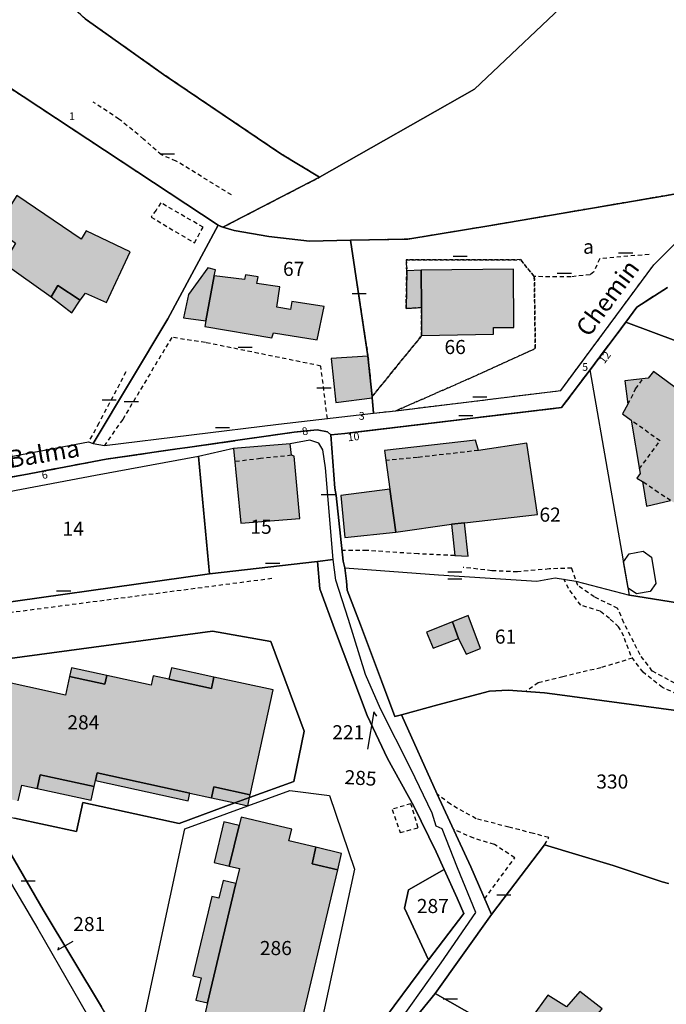
# Model space of a CAD drawing. Units: metres. Extents: x 1044323 to 1046166, y 6302140 to 6304742.
# Drawn here: x 1045405 to 1045497, y 6302707 to 6302847 of the extents above; entities that cross this region are included whole.
import ezdxf
from ezdxf.enums import TextEntityAlignment as Align

# ---------------------------------------------------------------- set-up
doc = ezdxf.new("R2010")
doc.units = ezdxf.units.M
for name, pattern in [('TOPO1', [1, 0.6, -0.4]), ('TOPO2', [2.4, 2, -0.4]), ('TOPO4', [0.8, 0.5, -0.3])]:
    doc.linetypes.add(name, pattern=pattern)
doc.layers.get('0').update_dxf_attribs({"color": 255, "linetype": 'CONTINUOUS'})
for name, color, linetype in [('ig_cad_bati_dur', 152, 'CONTINUOUS'), ('ig_cad_bati_dur_hach', 24, 'CONTINUOUS'), ('ig_cad_bati_leger', 215, 'CONTINUOUS'), ('ig_cad_bati_leger_hach', 243, 'CONTINUOUS'), ('ig_cad_detail_lineaire', 252, 'TOPO1'), ('ig_cad_fleche_de_rattachement', 3, 'CONTINUOUS'), ('ig_cad_lieudit', 7, 'ByLayer'), ('ig_cad_mitoyennete', 230, 'CONTINUOUS'), ('ig_cad_nom_voie', 8, 'CONTINUOUS'), ('ig_cad_numero_voie', 40, 'CONTINUOUS'), ('ig_cad_parcel', 3, 'CONTINUOUS'), ('ig_cad_parcel_num', 3, 'CONTINUOUS'), ('ig_cad_piscine_etang_bassin', 4, 'CONTINUOUS'), ('ig_cad_section', 20, 'TOPO2'), ('ig_cad_sfisc', 2, 'TOPO4'), ('ig_cad_sfisc_texte', 2, 'CONTINUOUS')]:
    doc.layers.add(name, color=color, linetype=linetype)
doc.styles.add('Times New Roman', font='times.ttf')

# ---------------------------------------------------------------- blocks, each defined once
blk = doc.blocks.new('MUR_MIT')
for p, q in [((1, 0.544337), (-1, 0.544337)), ((1, -0.455663), (-1, -0.455663))]:
    blk.add_line(p, q)
blk = doc.blocks.new('MUR_NON_MIT')
blk.add_line((-1, 0.5), (1, 0.5))

msp = doc.modelspace()

# ---------------------------------------------------------------- hatches: boundary and pattern name
at = {"layer": 'ig_cad_bati_dur_hach'}
for points in [[(1045409.43, 6302807.54), (1045410.34, 6302809.18), (1045413.52, 6302807.07), (1045414.28, 6302808.08), (1045417.25, 6302806.76), (1045420.64, 6302813.93), (1045414.38, 6302816.93), (1045413.68, 6302815.73), (1045404.53, 6302821.96), (1045401.57, 6302817.26), (1045404.34, 6302815.16), (1045402.67, 6302812.36)], [(1045432.56, 6302810.56), (1045431.34, 6302804.16), (1045431.22, 6302803.37), (1045440.7, 6302801.74), (1045440.94, 6302802.45), (1045447.14, 6302801.45), (1045448.13, 6302806.18), (1045443.54, 6302806.88), (1045443.38, 6302805.75), (1045441.42, 6302806.09), (1045441.86, 6302808.96), (1045438.6, 6302809.47), (1045438.79, 6302810.41), (1045437, 6302810.71), (1045436.84, 6302810.01)], [(1045461.97, 6302806.03), (1045461.98, 6302802.05), (1045472.16, 6302802.24), (1045472.16, 6302803.22), (1045475.07, 6302803.19), (1045475, 6302811.47), (1045461.91, 6302811.35)], [(1045454.37, 6302799.15), (1045449.16, 6302798.81), (1045449.79, 6302792.56), (1045454.97, 6302793.2), (1045454.96, 6302793.4)], [(1045504.95, 6302787.71), (1045504.91, 6302788.18), (1045504.57, 6302788.86), (1045503.97, 6302789.46), (1045503.39, 6302789.6), (1045502.74, 6302789.4), (1045502.16, 6302789.24), (1045501.84, 6302789.63), (1045502.83, 6302791.07), (1045494.88, 6302796.96), (1045494.14, 6302796), (1045490.81, 6302795.62), (1045491.26, 6302792.3), (1045490.5, 6302790.97), (1045491.7, 6302790.03), (1045492.98, 6302782.5), (1045492.51, 6302781.82), (1045493.33, 6302781.34), (1045493.88, 6302777.86), (1045497.3, 6302778.62), (1045498.12, 6302778.2), (1045502.71, 6302784.76), (1045501.91, 6302785.5), (1045502.69, 6302786.51), (1045502.99, 6302786.53), (1045503.38, 6302786.36), (1045503.67, 6302786.51), (1045504.31, 6302786.65), (1045504.7, 6302787.19)], [(1045457.47, 6302780.26), (1045458.31, 6302774.17), (1045466.22, 6302775.28), (1045468.07, 6302775.45), (1045478.4, 6302776.65), (1045476.9, 6302786.78), (1045470.04, 6302785.75), (1045469.61, 6302787.21), (1045456.69, 6302785.72)], [(1045435.3, 6302786.01), (1045436.34, 6302775.44), (1045444.69, 6302776.07), (1045443.91, 6302784.95), (1045443.53, 6302785.07), (1045443.33, 6302786.68)], [(1045466.35, 6302761.43), (1045467.23, 6302759.03), (1045468.3, 6302756.8), (1045470.34, 6302757.64), (1045468.58, 6302762.29)], [(1045393.82, 6302745.35), (1045398.47, 6302737.36), (1045404.74, 6302735.98), (1045405.24, 6302738.23), (1045407.42, 6302737.76), (1045407.85, 6302739.71), (1045415.52, 6302738.04), (1045415.71, 6302738.87), (1045415.95, 6302739.97), (1045429.09, 6302737.09), (1045432.15, 6302736.43), (1045432.5, 6302738), (1045437.65, 6302736.87), (1045440.9, 6302751.74), (1045432.51, 6302753.57), (1045432.14, 6302751.95), (1045426.12, 6302753.28), (1045423.88, 6302753.75), (1045423.59, 6302752.43), (1045417.29, 6302753.81), (1045417.02, 6302752.58), (1045412.02, 6302753.66), (1045411.43, 6302751), (1045400.69, 6302753.35), (1045400.38, 6302751.94), (1045398.49, 6302752.34), (1045395.49, 6302753.01)], [(1045450.08, 6302726.19), (1045446.43, 6302727.06), (1045446.99, 6302729.4), (1045443.15, 6302730.31), (1045443.54, 6302731.97), (1045436.35, 6302733.67), (1045436.07, 6302732.49), (1045434.69, 6302726.74), (1045436.12, 6302726.39), (1045435.62, 6302724.25), (1045431.6, 6302707.33), (1045430.97, 6302704.67), (1045429.72, 6302704.97), (1045428.51, 6302699.83), (1045428.05, 6302697.89), (1045435.06, 6302696.22), (1045435.44, 6302697.79), (1045439.48, 6302696.84), (1045440.05, 6302699.21), (1045443.49, 6302698.39)], [(1045486.59, 6302705.35), (1045487.62, 6302706.47), (1045484.44, 6302708.92), (1045482.52, 6302706.77), (1045479.9, 6302708.41), (1045477.58, 6302705.2), (1045483.05, 6302700.97)]]:
    msp.add_hatch(color=256, dxfattribs=at).paths.add_polyline_path(points)
at = {"layer": 'ig_cad_bati_leger_hach'}
for points in [[(1045432.56, 6302810.56), (1045432.75, 6302811.42), (1045431.66, 6302811.67), (1045428.88, 6302807.88), (1045428.17, 6302804.59), (1045431.34, 6302804.16)], [(1045459.87, 6302811.24), (1045459.78, 6302805.91), (1045461.97, 6302806.03), (1045461.91, 6302811.35)], [(1045409.43, 6302807.54), (1045412.34, 6302805.27), (1045413.52, 6302807.07), (1045410.34, 6302809.18)], [(1045457.47, 6302780.26), (1045450.5, 6302779.36), (1045451.09, 6302773.38), (1045458.31, 6302774.17)], [(1045468.07, 6302775.45), (1045466.22, 6302775.28), (1045466.68, 6302770.83), (1045468.6, 6302770.73)], [(1045466.35, 6302761.43), (1045462.66, 6302759.93), (1045463.63, 6302757.69), (1045467.23, 6302759.03)], [(1045412.02, 6302753.66), (1045417.02, 6302752.58), (1045417.29, 6302753.81), (1045412.28, 6302754.9)], [(1045432.51, 6302753.57), (1045426.47, 6302754.9), (1045426.12, 6302753.28), (1045432.14, 6302751.95)], [(1045407.42, 6302737.76), (1045415.09, 6302736.08), (1045415.52, 6302738.04), (1045407.85, 6302739.71)], [(1045429.09, 6302737.09), (1045415.95, 6302739.97), (1045415.71, 6302738.87), (1045428.84, 6302735.99)], [(1045437.56, 6302736.46), (1045437.65, 6302736.87), (1045432.5, 6302738), (1045432.15, 6302736.43), (1045435.47, 6302735.69)], [(1045437.56, 6302736.46), (1045435.47, 6302735.69), (1045437.3, 6302735.29)], [(1045436.07, 6302732.49), (1045433.91, 6302733.01), (1045432.54, 6302727.24), (1045434.69, 6302726.74)], [(1045450.08, 6302726.19), (1045450.63, 6302728.54), (1045446.99, 6302729.4), (1045446.43, 6302727.06)], [(1045435.62, 6302724.25), (1045433.82, 6302724.68), (1045433.22, 6302722.17), (1045432.2, 6302722.41), (1045429.53, 6302711.13), (1045430.71, 6302710.86), (1045429.96, 6302707.71), (1045431.6, 6302707.33)]]:
    msp.add_hatch(color=256, dxfattribs=at).paths.add_polyline_path(points)

# ---------------------------------------------------------------- linework, layer by layer
at = {"layer": 'ig_cad_bati_dur'}
for points in [[(1045409.43, 6302807.54), (1045410.34, 6302809.18), (1045413.52, 6302807.07), (1045414.28, 6302808.08), (1045417.25, 6302806.76), (1045420.64, 6302813.93), (1045414.38, 6302816.93), (1045413.68, 6302815.73), (1045404.53, 6302821.96), (1045401.57, 6302817.26), (1045404.34, 6302815.16), (1045402.67, 6302812.36)], [(1045432.56, 6302810.56), (1045431.34, 6302804.16), (1045431.22, 6302803.37), (1045440.7, 6302801.74), (1045440.94, 6302802.45), (1045447.14, 6302801.45), (1045448.13, 6302806.18), (1045443.54, 6302806.88), (1045443.38, 6302805.75), (1045441.42, 6302806.09), (1045441.86, 6302808.96), (1045438.6, 6302809.47), (1045438.79, 6302810.41), (1045437, 6302810.71), (1045436.84, 6302810.01)], [(1045461.97, 6302806.03), (1045461.98, 6302802.05), (1045472.16, 6302802.24), (1045472.16, 6302803.22), (1045475.07, 6302803.19), (1045475, 6302811.47), (1045461.91, 6302811.35)], [(1045454.37, 6302799.15), (1045449.16, 6302798.81), (1045449.79, 6302792.56), (1045454.97, 6302793.2), (1045454.96, 6302793.4)], [(1045457.47, 6302780.26), (1045458.31, 6302774.17), (1045466.22, 6302775.28), (1045468.07, 6302775.45), (1045478.4, 6302776.65), (1045476.9, 6302786.78), (1045470.04, 6302785.75), (1045469.61, 6302787.21), (1045456.69, 6302785.72)], [(1045435.3, 6302786.01), (1045436.34, 6302775.44), (1045444.69, 6302776.07), (1045443.91, 6302784.95), (1045443.53, 6302785.07), (1045443.33, 6302786.68)], [(1045466.35, 6302761.43), (1045467.23, 6302759.03), (1045468.3, 6302756.8), (1045470.34, 6302757.64), (1045468.58, 6302762.29)], [(1045450.08, 6302726.19), (1045446.43, 6302727.06), (1045446.99, 6302729.4), (1045443.15, 6302730.31), (1045443.54, 6302731.97), (1045436.35, 6302733.67), (1045436.07, 6302732.49), (1045434.69, 6302726.74), (1045436.12, 6302726.39), (1045435.62, 6302724.25), (1045431.6, 6302707.33), (1045430.97, 6302704.67), (1045429.72, 6302704.97), (1045428.51, 6302699.83), (1045428.05, 6302697.89), (1045435.06, 6302696.22), (1045435.44, 6302697.79), (1045439.48, 6302696.84), (1045440.05, 6302699.21), (1045443.49, 6302698.39)], [(1045486.59, 6302705.35), (1045487.62, 6302706.47), (1045484.44, 6302708.92), (1045482.52, 6302706.77), (1045479.9, 6302708.41), (1045477.58, 6302705.2), (1045483.05, 6302700.97)]]:
    msp.add_lwpolyline(points, close=True, dxfattribs=at)
for points in [[(1045502.83, 6302791.07), (1045494.88, 6302796.96), (1045494.14, 6302796), (1045490.81, 6302795.62), (1045491.26, 6302792.3), (1045490.5, 6302790.97), (1045491.7, 6302790.03), (1045492.98, 6302782.5), (1045492.51, 6302781.82), (1045493.33, 6302781.34), (1045493.88, 6302777.86), (1045497.3, 6302778.62)], [(1045404.74, 6302735.98), (1045405.24, 6302738.23), (1045407.42, 6302737.76), (1045407.85, 6302739.71), (1045415.52, 6302738.04), (1045415.71, 6302738.87), (1045415.95, 6302739.97), (1045429.09, 6302737.09), (1045432.15, 6302736.43), (1045432.5, 6302738), (1045437.65, 6302736.87), (1045440.9, 6302751.74), (1045432.51, 6302753.57), (1045432.14, 6302751.95), (1045426.12, 6302753.28), (1045423.88, 6302753.75), (1045423.59, 6302752.43), (1045417.29, 6302753.81), (1045417.02, 6302752.58), (1045412.02, 6302753.66), (1045411.43, 6302751), (1045400.69, 6302753.35)]]:
    msp.add_lwpolyline(points, dxfattribs=at)
at = {"layer": 'ig_cad_bati_leger'}
for points in [[(1045432.56, 6302810.56), (1045432.75, 6302811.42), (1045431.66, 6302811.67), (1045428.88, 6302807.88), (1045428.17, 6302804.59), (1045431.34, 6302804.16)], [(1045459.87, 6302811.24), (1045459.78, 6302805.91), (1045461.97, 6302806.03), (1045461.91, 6302811.35)], [(1045409.43, 6302807.54), (1045412.34, 6302805.27), (1045413.52, 6302807.07), (1045410.34, 6302809.18)], [(1045457.47, 6302780.26), (1045450.5, 6302779.36), (1045451.09, 6302773.38), (1045458.31, 6302774.17)], [(1045468.07, 6302775.45), (1045466.22, 6302775.28), (1045466.68, 6302770.83), (1045468.6, 6302770.73)], [(1045466.35, 6302761.43), (1045462.66, 6302759.93), (1045463.63, 6302757.69), (1045467.23, 6302759.03)], [(1045412.02, 6302753.66), (1045417.02, 6302752.58), (1045417.29, 6302753.81), (1045412.28, 6302754.9)], [(1045432.51, 6302753.57), (1045426.47, 6302754.9), (1045426.12, 6302753.28), (1045432.14, 6302751.95)], [(1045407.42, 6302737.76), (1045415.09, 6302736.08), (1045415.52, 6302738.04), (1045407.85, 6302739.71)], [(1045429.09, 6302737.09), (1045415.95, 6302739.97), (1045415.71, 6302738.87), (1045428.84, 6302735.99)], [(1045437.56, 6302736.46), (1045437.65, 6302736.87), (1045432.5, 6302738), (1045432.15, 6302736.43), (1045435.47, 6302735.69)], [(1045437.56, 6302736.46), (1045435.47, 6302735.69), (1045437.3, 6302735.29)], [(1045436.07, 6302732.49), (1045433.91, 6302733.01), (1045432.54, 6302727.24), (1045434.69, 6302726.74)], [(1045450.08, 6302726.19), (1045450.63, 6302728.54), (1045446.99, 6302729.4), (1045446.43, 6302727.06)], [(1045435.62, 6302724.25), (1045433.82, 6302724.68), (1045433.22, 6302722.17), (1045432.2, 6302722.41), (1045429.53, 6302711.13), (1045430.71, 6302710.86), (1045429.96, 6302707.71), (1045431.6, 6302707.33)]]:
    msp.add_lwpolyline(points, close=True, dxfattribs=at)
at = {"layer": 'ig_cad_detail_lineaire'}
for points in [[(1045435.01, 6302822.03), (1045427.15, 6302826.85), (1045425.05, 6302827.71), (1045422.53, 6302829.97), (1045419.02, 6302832.81), (1045415.39, 6302835.22)], [(1045424.98, 6302820.91), (1045424.29, 6302819.88), (1045423.59, 6302818.89)], [(1045423.59, 6302818.89), (1045429.74, 6302815.23), (1045430.97, 6302817.44), (1045424.98, 6302820.91)], [(1045494.25, 6302813.58), (1045487.25, 6302812.99), (1045486.41, 6302811.13), (1045485.88, 6302810.71), (1045483.17, 6302810.41), (1045477.97, 6302810.43)], [(1045448.6, 6302790.28), (1045447.68, 6302797.74), (1045431.3, 6302801.07), (1045426.52, 6302801.8), (1045419.56, 6302790.16), (1045416.96, 6302786.45)], [(1045420.02, 6302796.91), (1045416.17, 6302789.62), (1045414.7, 6302786.95)], [(1045491.26, 6302792.3), (1045492.35, 6302794.48), (1045493.39, 6302795.91)], [(1045492.87, 6302783.13), (1045495.81, 6302787.11), (1045491.7, 6302790.03)], [(1045470.04, 6302785.75), (1045461.4, 6302784.75), (1045456.9, 6302784.32)], [(1045443.53, 6302785.07), (1045439.13, 6302784.59), (1045435.48, 6302784.17)], [(1045497.3, 6302778.62), (1045495.57, 6302779.78), (1045493.33, 6302781.34)], [(1045466.68, 6302770.83), (1045461.47, 6302771.06), (1045454.2, 6302771.55), (1045450.67, 6302771.55)], [(1045498.77, 6302752.21), (1045494.71, 6302754.43), (1045492.98, 6302756.75), (1045490.67, 6302761.29), (1045489.81, 6302763.33), (1045486.47, 6302764.95), (1045484.16, 6302766.55), (1045483.3, 6302769.04), (1045480.09, 6302768.92), (1045475.57, 6302768.51), (1045471.94, 6302768.67), (1045467.86, 6302769.14)], [(1045440.73, 6302767.56), (1045397.19, 6302761.87)], [(1045500.07, 6302750.31), (1045496.15, 6302752.09), (1045493.4, 6302754.28), (1045491.66, 6302756.62), (1045490.66, 6302759.39), (1045489.94, 6302760.71), (1045488.64, 6302761.88), (1045487.33, 6302762.91), (1045484.57, 6302763.79), (1045482.84, 6302766.14), (1045482.16, 6302767.47)], [(1045491.92, 6302756.27), (1045487.43, 6302754.9), (1045482.03, 6302753.62), (1045478.54, 6302752.77), (1045476.77, 6302751.52)], [(1045479.43, 6302729.75), (1045480.01, 6302730.78), (1045477.84, 6302731.37), (1045474.35, 6302732.26), (1045469.7, 6302733.46), (1045466.06, 6302735.51), (1045464.2, 6302736.93)], [(1045457.81, 6302734.79), (1045458.93, 6302731.48), (1045461.48, 6302732.18), (1045460.47, 6302735.58), (1045457.81, 6302734.79)], [(1045470.91, 6302722.09), (1045475.19, 6302727.9), (1045472.3, 6302729.81), (1045469.38, 6302730.69), (1045466.49, 6302731.95)]]:
    msp.add_lwpolyline(points, dxfattribs=at)
at = {"layer": 'ig_cad_fleche_de_rattachement'}
for points in [[(1045455.64, 6302748.03), (1045455.2, 6302748.64), (1045454.3, 6302743.33)], [(1045410.45, 6302715.16), (1045410.35, 6302714.82), (1045412.55, 6302716.08)]]:
    msp.add_lwpolyline(points, dxfattribs=at)
at = {"layer": 'ig_cad_lieudit'}
for points in [[(1045399.92, 6302781.28), (1045405.54, 6302782.29), (1045417.2, 6302784.51), (1045427.29, 6302785.97), (1045428.75, 6302786.15), (1045435.58, 6302787.14), (1045440.59, 6302787.87), (1045443.88, 6302788.33), (1045447.14, 6302788.69), (1045448.62, 6302788.41), (1045449.08, 6302787.95), (1045451.09, 6302788.16), (1045469.26, 6302790.34), (1045481.85, 6302791.83), (1045485.88, 6302797.2), (1045490.96, 6302803.97), (1045492.51, 6302806.08), (1045496.86, 6302808.91)], [(1045496.86, 6302808.91), (1045492.51, 6302806.08), (1045490.96, 6302803.97), (1045485.88, 6302797.2), (1045481.85, 6302791.83), (1045469.26, 6302790.34), (1045451.09, 6302788.16), (1045449.08, 6302787.95), (1045449.68, 6302780.41), (1045449.83, 6302779.33), (1045450.85, 6302770.04), (1045451.09, 6302769.06), (1045451.3, 6302767.21), (1045451.41, 6302765.92), (1045453.31, 6302760.97), (1045456.29, 6302753.05), (1045458.16, 6302747.99), (1045459.14, 6302748.2), (1045464.2, 6302736.93), (1045468.94, 6302726.62), (1045471.9, 6302719.85), (1045463.9, 6302708.62), (1045459.73, 6302703.54)], [(1045459.73, 6302703.54), (1045463.9, 6302708.62), (1045471.9, 6302719.85), (1045468.94, 6302726.62), (1045464.2, 6302736.93), (1045459.14, 6302748.2), (1045458.16, 6302747.99), (1045456.29, 6302753.05), (1045453.31, 6302760.97), (1045451.41, 6302765.92), (1045451.3, 6302767.21), (1045451.09, 6302769.06), (1045450.85, 6302770.04), (1045449.83, 6302779.33), (1045449.68, 6302780.41), (1045449.08, 6302787.95), (1045448.62, 6302788.41), (1045447.14, 6302788.69), (1045443.88, 6302788.33), (1045440.59, 6302787.87), (1045435.58, 6302787.14), (1045428.75, 6302786.15), (1045427.29, 6302785.97), (1045417.2, 6302784.51), (1045405.54, 6302782.29), (1045399.92, 6302781.28)]]:
    msp.add_lwpolyline(points, dxfattribs=at)
at = {"layer": 'ig_cad_parcel'}
for points in [[(1045499.78, 6302880.43), (1045480.18, 6302870.6), (1045468.49, 6302864.61), (1045456.6, 6302857.86), (1045452.28, 6302856.1), (1045447.91, 6302855.48), (1045438.79, 6302856.15), (1045429.88, 6302856.92), (1045414.62, 6302859.7), (1045407.5, 6302860.98), (1045398.06, 6302863.88), (1045401.45, 6302859.08), (1045405.03, 6302855.5), (1045414.22, 6302847.04), (1045425.35, 6302839.15), (1045442.01, 6302827.89), (1045447.51, 6302824.54), (1045469.48, 6302837.04), (1045484.31, 6302851.13), (1045495.08, 6302861.29), (1045519.8, 6302884.57)], [(1045519.8, 6302884.57), (1045495.08, 6302861.29), (1045484.31, 6302851.13), (1045469.48, 6302837.04), (1045447.51, 6302824.54), (1045433.75, 6302817.44), (1045435.38, 6302816.96), (1045440.28, 6302816.12), (1045446.08, 6302815.49), (1045451.87, 6302815.59), (1045460.02, 6302815.75), (1045471.78, 6302817.68), (1045496.49, 6302821.92), (1045506.65, 6302823.76)], [(1045403.09, 6302837.55), (1045433.12, 6302817.74), (1045433.75, 6302817.44), (1045447.51, 6302824.54), (1045442.01, 6302827.89), (1045425.35, 6302839.15), (1045414.22, 6302847.04)], [(1045561.76, 6302777.51), (1045490.96, 6302803.97), (1045492.51, 6302806.08), (1045496.86, 6302808.91)], [(1045455.62, 6302703.57), (1045462.86, 6302713.33), (1045462.94, 6302713.44), (1045459.54, 6302720.78), (1045460.11, 6302723.34), (1045465.17, 6302726.25), (1045464.05, 6302728.77), (1045460.88, 6302735.24), (1045457.13, 6302742.02), (1045454.24, 6302748.13), (1045449.77, 6302760.05), (1045447.54, 6302766.12), (1045447.22, 6302769.96), (1045431.86, 6302768.22), (1045394.21, 6302762.92)], [(1045457.43, 6302702.66), (1045464.73, 6302713.01), (1045469.68, 6302720.15), (1045467.05, 6302726.49), (1045464.9, 6302732), (1045464.02, 6302732.38), (1045463.46, 6302734.26), (1045460.45, 6302740.53), (1045456.13, 6302749.07), (1045454, 6302753.92), (1045451.59, 6302761.74), (1045449.82, 6302767.31), (1045449.45, 6302770.26), (1045447.22, 6302769.96), (1045447.54, 6302766.12), (1045449.77, 6302760.05), (1045454.24, 6302748.13), (1045457.13, 6302742.02), (1045460.88, 6302735.24), (1045464.05, 6302728.77), (1045465.17, 6302726.25), (1045467, 6302722.16), (1045467.96, 6302720.01), (1045462.94, 6302713.44), (1045462.86, 6302713.33), (1045455.62, 6302703.57)], [(1045501.92, 6302748.32), (1045481.58, 6302751.04), (1045479.4, 6302751.33), (1045474.24, 6302751.72), (1045471.63, 6302751.59), (1045464.28, 6302749.65), (1045459.14, 6302748.2), (1045458.16, 6302747.99), (1045456.29, 6302753.05), (1045453.31, 6302760.97), (1045451.41, 6302765.92), (1045451.3, 6302767.21), (1045451.09, 6302769.06), (1045464.37, 6302768.08), (1045478.34, 6302767.21), (1045480.94, 6302767.66), (1045483.86, 6302767.21), (1045491.46, 6302765.2), (1045498.31, 6302764.13)], [(1045395.07, 6302755.07), (1045432.32, 6302760.07), (1045440.58, 6302758.63), (1045445.32, 6302745.89), (1045443.85, 6302738.75), (1045437.56, 6302736.46), (1045435.47, 6302735.69), (1045427.55, 6302732.79), (1045413.88, 6302735.76), (1045413, 6302731.65), (1045404.21, 6302733.55)], [(1045496.99, 6302724.28), (1045496.11, 6302724.5), (1045492.27, 6302725.78), (1045489.14, 6302726.81), (1045479.43, 6302729.75), (1045471.9, 6302719.85), (1045468.94, 6302726.62), (1045464.2, 6302736.93), (1045459.14, 6302748.2), (1045464.28, 6302749.65), (1045471.63, 6302751.59), (1045474.24, 6302751.72), (1045479.4, 6302751.33), (1045481.58, 6302751.04), (1045501.92, 6302748.32)], [(1045375.21, 6302698.99), (1045384.26, 6302742.01), (1045385.82, 6302741.6), (1045386.32, 6302741.47), (1045389.68, 6302743.95), (1045388.17, 6302737.02), (1045393, 6302735.99), (1045397.32, 6302735.04), (1045397.98, 6302733.95), (1045407.52, 6302717.83), (1045417.63, 6302700.22)], [(1045400.18, 6302734.43), (1045408.26, 6302720.53), (1045416.55, 6302706.75)], [(1045511.69, 6302688.22), (1045492.78, 6302694.2), (1045482.98, 6302697.79), (1045463.9, 6302708.62), (1045471.9, 6302719.85), (1045479.43, 6302729.75), (1045489.14, 6302726.81), (1045492.27, 6302725.78), (1045496.11, 6302724.5), (1045496.99, 6302724.28)], [(1045500.9, 6302609.28), (1045487.81, 6302615.54), (1045484.6, 6302616.04), (1045440.25, 6302625.54), (1045440.41, 6302627.32), (1045441.79, 6302635.78), (1045444.08, 6302644.12), (1045446.04, 6302652.46), (1045446.84, 6302660.47), (1045446.92, 6302670.02), (1045446.82, 6302682.84), (1045447.19, 6302683.85), (1045453.78, 6302694.12), (1045459.73, 6302703.54), (1045463.9, 6302708.62), (1045482.98, 6302697.79), (1045492.78, 6302694.2), (1045511.69, 6302688.22)]]:
    msp.add_lwpolyline(points, dxfattribs=at)
for points in [[(1045415.38, 6302786.76), (1045425.95, 6302804.44), (1045433.12, 6302817.74), (1045403.09, 6302837.55), (1045395.1, 6302830.68), (1045392.82, 6302827.44), (1045392.6, 6302827.52), (1045392.11, 6302827.84), (1045391.56, 6302828.05), (1045390.98, 6302828.05), (1045390.25, 6302827.67), (1045389.92, 6302827.29), (1045382.04, 6302818.8), (1045370.24, 6302813.81), (1045368.99, 6302813.61), (1045369.42, 6302811.42), (1045370.57, 6302811.51), (1045373.26, 6302802.61), (1045374.73, 6302788.86), (1045374.08, 6302780.44), (1045378.75, 6302780.2), (1045392.65, 6302782.83), (1045414.7, 6302786.95)], [(1045506.65, 6302823.76), (1045496.49, 6302821.92), (1045471.78, 6302817.68), (1045460.02, 6302815.75), (1045451.87, 6302815.59), (1045454.37, 6302799.15), (1045454.96, 6302793.4), (1045454.97, 6302793.2), (1045455.14, 6302791.05), (1045458.34, 6302791.39), (1045481.73, 6302794.26), (1045494.92, 6302812.1), (1045500.81, 6302817.98), (1045504.63, 6302820.92)], [(1045451.87, 6302815.59), (1045446.08, 6302815.49), (1045440.28, 6302816.12), (1045435.38, 6302816.96), (1045433.75, 6302817.44), (1045433.12, 6302817.74), (1045425.95, 6302804.44), (1045415.38, 6302786.76), (1045416.96, 6302786.45), (1045441.69, 6302789.46), (1045455.14, 6302791.05), (1045454.97, 6302793.2), (1045454.96, 6302793.4), (1045454.37, 6302799.15)], [(1045561.76, 6302777.51), (1045555.98, 6302763.35), (1045549.43, 6302763.58), (1045534.99, 6302763.83), (1045527.33, 6302763.44), (1045517.98, 6302764.79), (1045510.93, 6302764.26), (1045505.96, 6302764.33), (1045498.31, 6302764.13), (1045491.46, 6302765.2), (1045485.88, 6302797.2), (1045490.96, 6302803.97)], [(1045491.46, 6302765.2), (1045485.88, 6302797.2), (1045481.85, 6302791.83), (1045469.26, 6302790.34), (1045451.09, 6302788.16), (1045449.08, 6302787.95), (1045449.68, 6302780.41), (1045449.83, 6302779.33), (1045450.85, 6302770.04), (1045451.09, 6302769.06), (1045464.37, 6302768.08), (1045478.34, 6302767.21), (1045480.94, 6302767.66), (1045483.86, 6302767.21)], [(1045431.86, 6302768.22), (1045447.22, 6302769.96), (1045449.45, 6302770.26), (1045448.35, 6302783.3), (1045447.94, 6302785.85), (1045447.39, 6302786.77), (1045446.13, 6302787.23), (1045443.33, 6302786.68), (1045435.3, 6302786.01), (1045430.33, 6302784.9)], [(1045390.39, 6302777.39), (1045392.05, 6302771.22), (1045394.21, 6302762.92), (1045431.86, 6302768.22), (1045430.33, 6302784.9), (1045415.71, 6302782.2)], [(1045388.7, 6302756.21), (1045388.4, 6302754.68), (1045393.82, 6302745.35), (1045398.47, 6302737.36), (1045400.18, 6302734.43), (1045404.21, 6302733.55), (1045413, 6302731.65), (1045413.88, 6302735.76), (1045427.55, 6302732.79), (1045435.47, 6302735.69), (1045437.56, 6302736.46), (1045443.85, 6302738.75), (1045445.32, 6302745.89), (1045440.58, 6302758.63), (1045432.32, 6302760.07), (1045395.07, 6302755.07)], [(1045428.38, 6302732.01), (1045443.29, 6302737.45), (1045448.91, 6302736.75), (1045452.45, 6302726.31), (1045447.32, 6302702.38), (1045442.05, 6302693.95), (1045426.75, 6302696.74), (1045422.29, 6302703.58)], [(1045428.38, 6302732.01), (1045443.29, 6302737.45), (1045448.91, 6302736.75), (1045452.45, 6302726.31), (1045447.32, 6302702.38), (1045442.05, 6302693.95), (1045426.75, 6302696.74), (1045422.29, 6302703.58)], [(1045424.9, 6302692.72), (1045416.55, 6302706.75), (1045408.26, 6302720.53), (1045400.18, 6302734.43), (1045397.32, 6302735.04), (1045397.98, 6302733.95), (1045407.52, 6302717.83), (1045417.63, 6302700.22), (1045421.67, 6302693.39)], [(1045465.17, 6302726.25), (1045460.11, 6302723.34), (1045459.54, 6302720.78), (1045462.94, 6302713.44), (1045467.96, 6302720.01), (1045467, 6302722.16)]]:
    msp.add_lwpolyline(points, close=True, dxfattribs=at)
at = {"layer": 'ig_cad_piscine_etang_bassin'}
msp.add_lwpolyline([(1045490.64, 6302769.93), (1045491.45, 6302771.09), (1045493.42, 6302771.44), (1045494.58, 6302770.62), (1045495.23, 6302766.87), (1045494.42, 6302765.72), (1045492.45, 6302765.37), (1045491.29, 6302766.19)], close=True, dxfattribs=at)
at = {"layer": 'ig_cad_section'}
for points in [[(1045496.86, 6302808.91), (1045492.51, 6302806.08), (1045490.96, 6302803.97), (1045485.88, 6302797.2), (1045481.85, 6302791.83), (1045469.26, 6302790.34), (1045451.09, 6302788.16), (1045449.08, 6302787.95), (1045448.62, 6302788.41), (1045447.14, 6302788.69), (1045443.88, 6302788.33), (1045440.59, 6302787.87), (1045435.58, 6302787.14), (1045428.75, 6302786.15), (1045427.29, 6302785.97), (1045417.2, 6302784.51), (1045405.54, 6302782.29), (1045399.92, 6302781.28)], [(1045399.92, 6302781.28), (1045405.54, 6302782.29), (1045417.2, 6302784.51), (1045427.29, 6302785.97), (1045428.75, 6302786.15), (1045435.58, 6302787.14), (1045440.59, 6302787.87), (1045443.88, 6302788.33), (1045447.14, 6302788.69), (1045448.62, 6302788.41), (1045449.08, 6302787.95), (1045451.09, 6302788.16), (1045469.26, 6302790.34), (1045481.85, 6302791.83), (1045485.88, 6302797.2), (1045490.96, 6302803.97), (1045492.51, 6302806.08), (1045496.86, 6302808.91)]]:
    msp.add_lwpolyline(points, dxfattribs=at)
at = {"layer": 'ig_cad_sfisc'}
for points in [[(1045433.75, 6302817.44), (1045447.51, 6302824.54), (1045442.01, 6302827.89), (1045425.35, 6302839.15), (1045414.22, 6302847.04), (1045405.03, 6302855.5), (1045401.45, 6302859.08), (1045398.06, 6302863.88), (1045395.15, 6302867.7), (1045388.58, 6302876.78), (1045383.29, 6302883.16), (1045365.11, 6302872.9), (1045368.13, 6302867.35), (1045372.74, 6302858.94), (1045375.25, 6302854.9), (1045381.88, 6302845.44), (1045393.09, 6302832.66), (1045395.1, 6302830.68), (1045403.09, 6302837.55), (1045433.12, 6302817.74)], [(1045506.65, 6302823.76), (1045496.49, 6302821.92), (1045471.78, 6302817.68), (1045460.02, 6302815.75), (1045451.87, 6302815.59), (1045454.37, 6302799.15), (1045454.96, 6302793.4), (1045461.98, 6302802.05), (1045461.97, 6302806.03), (1045459.78, 6302805.91), (1045459.87, 6302811.24), (1045459.8, 6302812.83), (1045476.02, 6302812.84), (1045477.97, 6302810.43), (1045478.11, 6302800.22), (1045469.38, 6302796.23), (1045458.34, 6302791.39), (1045481.73, 6302794.26), (1045494.92, 6302812.1), (1045500.81, 6302817.98), (1045504.63, 6302820.92)], [(1045461.98, 6302802.05), (1045454.96, 6302793.4), (1045454.97, 6302793.2), (1045455.14, 6302791.05), (1045458.34, 6302791.39), (1045469.38, 6302796.23), (1045478.11, 6302800.22), (1045477.97, 6302810.43), (1045476.02, 6302812.84), (1045459.8, 6302812.83), (1045459.87, 6302811.24), (1045459.78, 6302805.91), (1045461.97, 6302806.03)]]:
    msp.add_lwpolyline(points, close=True, dxfattribs=at)

# ---------------------------------------------------------------- block references
at = {"layer": 'ig_cad_mitoyennete'}
for name, p in [('MUR_NON_MIT', (1045425.9, 6302827.36)), ('MUR_NON_MIT', (1045467.44, 6302812.84)), ('MUR_NON_MIT', (1045490.94, 6302813.3)), ('MUR_NON_MIT', (1045482.23, 6302810.41)), ('MUR_NON_MIT', (1045453.1, 6302807.52)), ('MUR_NON_MIT', (1045436.94, 6302799.92)), ('MUR_NON_MIT', (1045448.12, 6302794.12)), ('MUR_NON_MIT', (1045417.65, 6302792.43)), ('MUR_NON_MIT', (1045420.78, 6302792.21)), ('MUR_NON_MIT', (1045470.25, 6302792.85)), ('MUR_NON_MIT', (1045468.25, 6302790.19)), ('MUR_NON_MIT', (1045433.73, 6302788.5)), ('MUR_NON_MIT', (1045448.71, 6302779.01)), ('MUR_NON_MIT', (1045440.84, 6302769.25)), ('MUR_MIT', (1045466.69, 6302767.93)), ('MUR_NON_MIT', (1045411.18, 6302765.31)), ('MUR_NON_MIT', (1045406.15, 6302724.15)), ('MUR_NON_MIT', (1045473.66, 6302722.17)), ('MUR_NON_MIT', (1045466.05, 6302707.4))]:
    msp.add_blockref(name, p, dxfattribs=at)

# ---------------------------------------------------------------- texts
at = {"layer": 'ig_cad_nom_voie', "style": 'Times New Roman'}
for s, rotation, p in [('Chemin', 53.5, (1045486.33, 6302801.25)), ('Balma', 9.5, (1045403.67, 6302782.46))]:
    msp.add_text(s, height=2.5, rotation=rotation, dxfattribs=at).set_placement(p, align=Align.BOTTOM_LEFT)
at = {"layer": 'ig_cad_numero_voie', "style": 'Times New Roman'}
for s, p in [('1', (1045411.95, 6302832.31)), ('5', (1045484.77, 6302796.71)), ('3', (1045453.07, 6302789.76))]:
    msp.add_text(s, height=1.1, dxfattribs=at).set_placement(p, align=Align.BOTTOM_LEFT)
for s, rotation, p in [('12', 53.3, (1045488.2, 6302797.77)), ('8', 11.7, (1045445.19, 6302787.53)), ('10', 7, (1045451.6, 6302786.7)), ('6', 11.7, (1045408.26, 6302781.33))]:
    msp.add_text(s, height=1.1, rotation=rotation, dxfattribs=at).set_placement(p, align=Align.BOTTOM_LEFT)
at = {"layer": 'ig_cad_parcel_num', "style": 'Times New Roman'}
for s, p in [('67', (1045442.31, 6302809.91)), ('66', (1045465.22, 6302798.81)), ('62', (1045478.7, 6302775.01)), ('14', (1045411.01, 6302773.01)), ('15', (1045437.68, 6302773.29)), ('61', (1045472.37, 6302757.69)), ('284', (1045411.71, 6302745.52)), ('221', (1045449.3, 6302744.11)), ('330', (1045486.76, 6302737.11)), ('287', (1045461.3, 6302719.44)), ('281', (1045412.54, 6302716.88)), ('286', (1045439.02, 6302713.47))]:
    msp.add_text(s, height=2, dxfattribs=at).set_placement(p, align=Align.BOTTOM_LEFT)
msp.add_text('285', height=2, rotation=356.4, dxfattribs=at).set_placement((1045450.94, 6302737.77), align=Align.BOTTOM_LEFT)
at = {"layer": 'ig_cad_sfisc_texte', "style": 'Times New Roman'}
msp.add_text('a', height=2, rotation=359.8, dxfattribs=at).set_placement((1045484.88, 6302813.06), align=Align.BOTTOM_LEFT)

doc.saveas('drawing.dxf')
